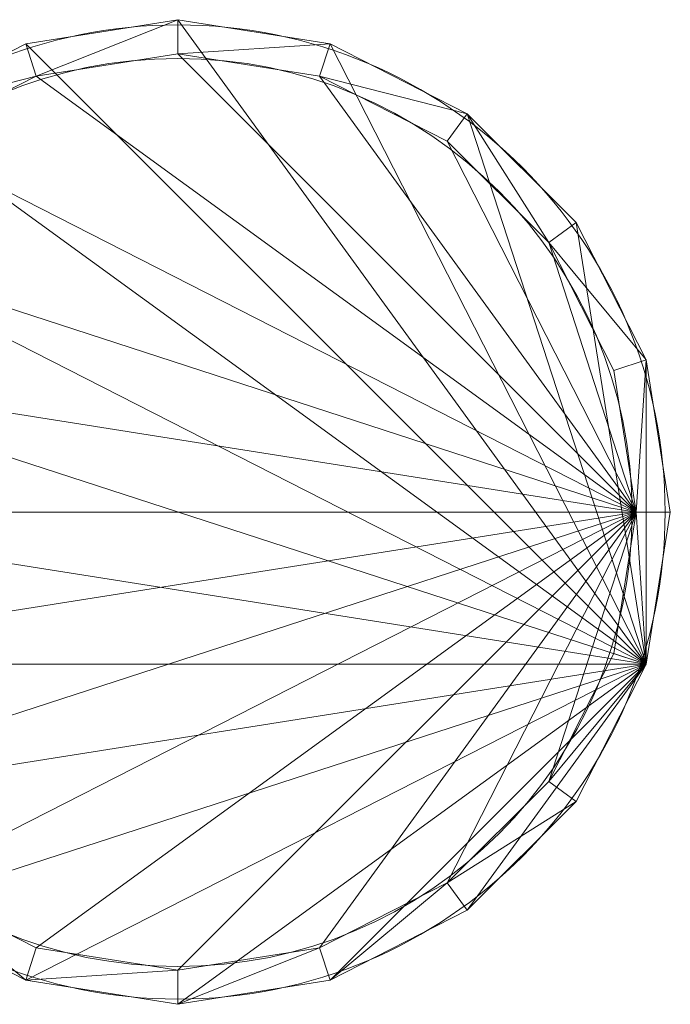
# Model space of a CAD drawing. Units: metres. Extents: x -0.09 to 0.09, y -0.09 to 0.09.
# Drawn here: x -0.029 to 0.09, y -0.09 to 0.09 of the extents above; entities that cross this region are included whole.
import ezdxf

# ---------------------------------------------------------------- set-up
doc = ezdxf.new("R2010")
doc.units = ezdxf.units.M
doc.header["$MEASUREMENT"] = 0
doc.layers.add('Mobilier 2D', color=7, linetype='Continuous')
doc.layers.add('Mobilier 3D', color=7, linetype='Continuous')

# ---------------------------------------------------------------- blocks, each defined once
blk = doc.blocks.new('tubesgm')
at = {"layer": 'Mobilier 2D', "color": 202, "linetype": 'Continuous', "lineweight": 0}
for centre, radius in [((0, 0), 0.08905), ((0, -0.00009), 0.08301)]:
    blk.add_circle(centre, radius, dxfattribs=at)
at = {"layer": 'Mobilier 3D', "color": 1, "linetype": 'Continuous', "lineweight": 0}
mesh = blk.add_polyface(dxfattribs=at)
corners = [(-0.02781, 0.0856, 0), (-0.02781, 0.0856, 0.5), (0, 0.09, 0.5)]
mesh.append_faces([[corners[k] for k in face] for face in [(0, 1, 2)]], dxfattribs={"color": 1})
mesh = blk.add_polyface(dxfattribs=at)
corners = [(-0.02781, 0.0856, 0), (0, 0.09, 0.5), (0, 0.09, 0)]
mesh.append_faces([[corners[k] for k in face] for face in [(0, 1, 2)]], dxfattribs={"color": 1})
mesh = blk.add_polyface(dxfattribs=at)
corners = [(0.0856, -0.02781, 0), (-0.02781, 0.0856, 0), (0, 0.09, 0)]
mesh.append_faces([[corners[k] for k in face] for face in [(0, 1, 2)]], dxfattribs={"color": 1})
mesh = blk.add_polyface(dxfattribs=at)
corners = [(-0.02589, 0.07967, 0.5), (0, 0.09, 0.5), (-0.02781, 0.0856, 0.5)]
mesh.append_faces([[corners[k] for k in face] for face in [(0, 1, 2)]], dxfattribs={"color": 1})
mesh = blk.add_polyface(dxfattribs=at)
corners = [(-0.02589, 0.07967, 0.5), (0, 0.08377, 0.5), (0, 0.09, 0.5)]
mesh.append_faces([[corners[k] for k in face] for face in [(0, 1, 2)]], dxfattribs={"color": 1})
mesh = blk.add_polyface(dxfattribs=at)
corners = [(0, 0.09, 0), (0, 0.09, 0.5), (0.02781, 0.0856, 0.5)]
mesh.append_faces([[corners[k] for k in face] for face in [(0, 1, 2)]], dxfattribs={"color": 1})
mesh = blk.add_polyface(dxfattribs=at)
corners = [(0, 0.09, 0), (0.02781, 0.0856, 0.5), (0.02781, 0.0856, 0)]
mesh.append_faces([[corners[k] for k in face] for face in [(0, 1, 2)]], dxfattribs={"color": 1})
mesh = blk.add_polyface(dxfattribs=at)
corners = [(0.0856, -0.02781, 0), (0, 0.09, 0), (0.02781, 0.0856, 0)]
mesh.append_faces([[corners[k] for k in face] for face in [(0, 1, 2)]], dxfattribs={"color": 1})
mesh = blk.add_polyface(dxfattribs=at)
corners = [(0, 0.08377, 0.5), (0.02781, 0.0856, 0.5), (0, 0.09, 0.5)]
mesh.append_faces([[corners[k] for k in face] for face in [(0, 1, 2)]], dxfattribs={"color": 1})
mesh = blk.add_polyface(dxfattribs=at)
corners = [(-0.0529, 0.07281, 0), (-0.0529, 0.07281, 0.5), (-0.02781, 0.0856, 0.5)]
mesh.append_faces([[corners[k] for k in face] for face in [(0, 1, 2)]], dxfattribs={"color": 1})
mesh = blk.add_polyface(dxfattribs=at)
corners = [(-0.0529, 0.07281, 0), (-0.02781, 0.0856, 0.5), (-0.02781, 0.0856, 0)]
mesh.append_faces([[corners[k] for k in face] for face in [(0, 1, 2)]], dxfattribs={"color": 1})
mesh = blk.add_polyface(dxfattribs=at)
corners = [(0.0856, -0.02781, 0), (-0.0529, 0.07281, 0), (-0.02781, 0.0856, 0)]
mesh.append_faces([[corners[k] for k in face] for face in [(0, 1, 2)]], dxfattribs={"color": 1})
mesh = blk.add_polyface(dxfattribs=at)
corners = [(-0.02589, 0.07967, 0.5), (-0.02781, 0.0856, 0.5), (-0.0529, 0.07281, 0.5)]
mesh.append_faces([[corners[k] for k in face] for face in [(0, 1, 2)]], dxfattribs={"color": 1})
mesh = blk.add_polyface(dxfattribs=at)
corners = [(0, 0.08377, 0.5), (0.02589, 0.07967, 0.5), (0.02781, 0.0856, 0.5)]
mesh.append_faces([[corners[k] for k in face] for face in [(0, 1, 2)]], dxfattribs={"color": 1})
mesh = blk.add_polyface(dxfattribs=at)
corners = [(0.02589, 0.07967, 0.5), (0.0529, 0.07281, 0.5), (0.02781, 0.0856, 0.5)]
mesh.append_faces([[corners[k] for k in face] for face in [(0, 1, 2)]], dxfattribs={"color": 1})
mesh = blk.add_polyface(dxfattribs=at)
corners = [(0.02781, 0.0856, 0), (0.02781, 0.0856, 0.5), (0.0529, 0.07281, 0)]
mesh.append_faces([[corners[k] for k in face] for face in [(0, 1, 2)]], dxfattribs={"color": 1})
mesh = blk.add_polyface(dxfattribs=at)
corners = [(0.02781, 0.0856, 0.5), (0.0529, 0.07281, 0.5), (0.0529, 0.07281, 0)]
mesh.append_faces([[corners[k] for k in face] for face in [(0, 1, 2)]], dxfattribs={"color": 1})
mesh = blk.add_polyface(dxfattribs=at)
corners = [(0.0856, -0.02781, 0), (0.02781, 0.0856, 0), (0.0529, 0.07281, 0)]
mesh.append_faces([[corners[k] for k in face] for face in [(0, 1, 2)]], dxfattribs={"color": 1})
mesh = blk.add_polyface(dxfattribs=at)
corners = [(0, 0.08377, 0.00801), (0, 0.08377, 0.5), (-0.02589, 0.07967, 0.00801)]
mesh.append_faces([[corners[k] for k in face] for face in [(0, 1, 2)]], dxfattribs={"color": 1})
mesh = blk.add_polyface(dxfattribs=at)
corners = [(0, 0.08377, 0.5), (-0.02589, 0.07967, 0.5), (-0.02589, 0.07967, 0.00801)]
mesh.append_faces([[corners[k] for k in face] for face in [(0, 1, 2)]], dxfattribs={"color": 1})
mesh = blk.add_polyface(dxfattribs=at)
corners = [(0.08377, 0, 0.00801), (0, 0.08377, 0.00801), (-0.02589, 0.07967, 0.00801)]
mesh.append_faces([[corners[k] for k in face] for face in [(0, 1, 2)]], dxfattribs={"color": 1})
mesh = blk.add_polyface(dxfattribs=at)
corners = [(0.02589, 0.07967, 0.00801), (0.02589, 0.07967, 0.5), (0, 0.08377, 0.00801)]
mesh.append_faces([[corners[k] for k in face] for face in [(0, 1, 2)]], dxfattribs={"color": 1})
mesh = blk.add_polyface(dxfattribs=at)
corners = [(0.02589, 0.07967, 0.5), (0, 0.08377, 0.5), (0, 0.08377, 0.00801)]
mesh.append_faces([[corners[k] for k in face] for face in [(0, 1, 2)]], dxfattribs={"color": 1})
mesh = blk.add_polyface(dxfattribs=at)
corners = [(0.08377, 0, 0.00801), (0.02589, 0.07967, 0.00801), (0, 0.08377, 0.00801)]
mesh.append_faces([[corners[k] for k in face] for face in [(0, 1, 2)]], dxfattribs={"color": 1})
mesh = blk.add_polyface(dxfattribs=at)
corners = [(-0.04924, 0.06777, 0.5), (-0.02589, 0.07967, 0.5), (-0.0529, 0.07281, 0.5)]
mesh.append_faces([[corners[k] for k in face] for face in [(0, 1, 2)]], dxfattribs={"color": 1})
mesh = blk.add_polyface(dxfattribs=at)
corners = [(-0.02589, 0.07967, 0.00801), (-0.02589, 0.07967, 0.5), (-0.04924, 0.06777, 0.00801)]
mesh.append_faces([[corners[k] for k in face] for face in [(0, 1, 2)]], dxfattribs={"color": 1})
mesh = blk.add_polyface(dxfattribs=at)
corners = [(-0.02589, 0.07967, 0.5), (-0.04924, 0.06777, 0.5), (-0.04924, 0.06777, 0.00801)]
mesh.append_faces([[corners[k] for k in face] for face in [(0, 1, 2)]], dxfattribs={"color": 1})
mesh = blk.add_polyface(dxfattribs=at)
corners = [(0.08377, 0, 0.00801), (-0.02589, 0.07967, 0.00801), (-0.04924, 0.06777, 0.00801)]
mesh.append_faces([[corners[k] for k in face] for face in [(0, 1, 2)]], dxfattribs={"color": 1})
mesh = blk.add_polyface(dxfattribs=at)
corners = [(0.04924, 0.06777, 0.00801), (0.04924, 0.06777, 0.5), (0.02589, 0.07967, 0.00801)]
mesh.append_faces([[corners[k] for k in face] for face in [(0, 1, 2)]], dxfattribs={"color": 1})
mesh = blk.add_polyface(dxfattribs=at)
corners = [(0.04924, 0.06777, 0.5), (0.02589, 0.07967, 0.5), (0.02589, 0.07967, 0.00801)]
mesh.append_faces([[corners[k] for k in face] for face in [(0, 1, 2)]], dxfattribs={"color": 1})
mesh = blk.add_polyface(dxfattribs=at)
corners = [(0.08377, 0, 0.00801), (0.04924, 0.06777, 0.00801), (0.02589, 0.07967, 0.00801)]
mesh.append_faces([[corners[k] for k in face] for face in [(0, 1, 2)]], dxfattribs={"color": 1})
mesh = blk.add_polyface(dxfattribs=at)
corners = [(0.02589, 0.07967, 0.5), (0.04924, 0.06777, 0.5), (0.0529, 0.07281, 0.5)]
mesh.append_faces([[corners[k] for k in face] for face in [(0, 1, 2)]], dxfattribs={"color": 1})
mesh = blk.add_polyface(dxfattribs=at)
corners = [(0.0856, -0.02781, 0), (-0.07281, 0.0529, 0), (-0.0529, 0.07281, 0)]
mesh.append_faces([[corners[k] for k in face] for face in [(0, 1, 2)]], dxfattribs={"color": 1})
mesh = blk.add_polyface(dxfattribs=at)
corners = [(0.04924, 0.06777, 0.5), (0.06777, 0.04924, 0.5), (0.0529, 0.07281, 0.5)]
mesh.append_faces([[corners[k] for k in face] for face in [(0, 1, 2)]], dxfattribs={"color": 1})
mesh = blk.add_polyface(dxfattribs=at)
corners = [(0.0529, 0.07281, 0), (0.0529, 0.07281, 0.5), (0.07281, 0.0529, 0)]
mesh.append_faces([[corners[k] for k in face] for face in [(0, 1, 2)]], dxfattribs={"color": 1})
mesh = blk.add_polyface(dxfattribs=at)
corners = [(0.0529, 0.07281, 0.5), (0.07281, 0.0529, 0.5), (0.07281, 0.0529, 0)]
mesh.append_faces([[corners[k] for k in face] for face in [(0, 1, 2)]], dxfattribs={"color": 1})
mesh = blk.add_polyface(dxfattribs=at)
corners = [(0.0856, -0.02781, 0), (0.0529, 0.07281, 0), (0.07281, 0.0529, 0)]
mesh.append_faces([[corners[k] for k in face] for face in [(0, 1, 2)]], dxfattribs={"color": 1})
mesh = blk.add_polyface(dxfattribs=at)
corners = [(0.06777, 0.04924, 0.5), (0.07281, 0.0529, 0.5), (0.0529, 0.07281, 0.5)]
mesh.append_faces([[corners[k] for k in face] for face in [(0, 1, 2)]], dxfattribs={"color": 1})
mesh = blk.add_polyface(dxfattribs=at)
corners = [(0.08377, 0, 0.00801), (-0.04924, 0.06777, 0.00801), (-0.06777, 0.04924, 0.00801)]
mesh.append_faces([[corners[k] for k in face] for face in [(0, 1, 2)]], dxfattribs={"color": 1})
mesh = blk.add_polyface(dxfattribs=at)
corners = [(0.06777, 0.04924, 0.00801), (0.06777, 0.04924, 0.5), (0.04924, 0.06777, 0.00801)]
mesh.append_faces([[corners[k] for k in face] for face in [(0, 1, 2)]], dxfattribs={"color": 1})
mesh = blk.add_polyface(dxfattribs=at)
corners = [(0.06777, 0.04924, 0.5), (0.04924, 0.06777, 0.5), (0.04924, 0.06777, 0.00801)]
mesh.append_faces([[corners[k] for k in face] for face in [(0, 1, 2)]], dxfattribs={"color": 1})
mesh = blk.add_polyface(dxfattribs=at)
corners = [(0.08377, 0, 0.00801), (0.06777, 0.04924, 0.00801), (0.04924, 0.06777, 0.00801)]
mesh.append_faces([[corners[k] for k in face] for face in [(0, 1, 2)]], dxfattribs={"color": 1})
mesh = blk.add_polyface(dxfattribs=at)
corners = [(0.0856, -0.02781, 0), (-0.0856, 0.02781, 0), (-0.07281, 0.0529, 0)]
mesh.append_faces([[corners[k] for k in face] for face in [(0, 1, 2)]], dxfattribs={"color": 1})
mesh = blk.add_polyface(dxfattribs=at)
corners = [(0.06777, 0.04924, 0.5), (0.0856, 0.02781, 0.5), (0.07281, 0.0529, 0.5)]
mesh.append_faces([[corners[k] for k in face] for face in [(0, 1, 2)]], dxfattribs={"color": 1})
mesh = blk.add_polyface(dxfattribs=at)
corners = [(0.07281, 0.0529, 0), (0.07281, 0.0529, 0.5), (0.0856, 0.02781, 0.5)]
mesh.append_faces([[corners[k] for k in face] for face in [(0, 1, 2)]], dxfattribs={"color": 1})
mesh = blk.add_polyface(dxfattribs=at)
corners = [(0.07281, 0.0529, 0), (0.0856, 0.02781, 0.5), (0.0856, 0.02781, 0)]
mesh.append_faces([[corners[k] for k in face] for face in [(0, 1, 2)]], dxfattribs={"color": 1})
mesh = blk.add_polyface(dxfattribs=at)
corners = [(0.0856, -0.02781, 0), (0.07281, 0.0529, 0), (0.0856, 0.02781, 0)]
mesh.append_faces([[corners[k] for k in face] for face in [(0, 1, 2)]], dxfattribs={"color": 1})
mesh = blk.add_polyface(dxfattribs=at)
corners = [(0.08377, 0, 0.00801), (-0.06777, 0.04924, 0.00801), (-0.07967, 0.02589, 0.00801)]
mesh.append_faces([[corners[k] for k in face] for face in [(0, 1, 2)]], dxfattribs={"color": 1})
mesh = blk.add_polyface(dxfattribs=at)
corners = [(0.07967, 0.02589, 0.00801), (0.07967, 0.02589, 0.5), (0.06777, 0.04924, 0.00801)]
mesh.append_faces([[corners[k] for k in face] for face in [(0, 1, 2)]], dxfattribs={"color": 1})
mesh = blk.add_polyface(dxfattribs=at)
corners = [(0.07967, 0.02589, 0.5), (0.06777, 0.04924, 0.5), (0.06777, 0.04924, 0.00801)]
mesh.append_faces([[corners[k] for k in face] for face in [(0, 1, 2)]], dxfattribs={"color": 1})
mesh = blk.add_polyface(dxfattribs=at)
corners = [(0.08377, 0, 0.00801), (0.07967, 0.02589, 0.00801), (0.06777, 0.04924, 0.00801)]
mesh.append_faces([[corners[k] for k in face] for face in [(0, 1, 2)]], dxfattribs={"color": 1})
mesh = blk.add_polyface(dxfattribs=at)
corners = [(0.06777, 0.04924, 0.5), (0.07967, 0.02589, 0.5), (0.0856, 0.02781, 0.5)]
mesh.append_faces([[corners[k] for k in face] for face in [(0, 1, 2)]], dxfattribs={"color": 1})
mesh = blk.add_polyface(dxfattribs=at)
corners = [(0.0856, -0.02781, 0), (-0.09, 0, 0), (-0.0856, 0.02781, 0)]
mesh.append_faces([[corners[k] for k in face] for face in [(0, 1, 2)]], dxfattribs={"color": 1})
mesh = blk.add_polyface(dxfattribs=at)
corners = [(0.07967, 0.02589, 0.5), (0.08377, 0, 0.5), (0.0856, 0.02781, 0.5)]
mesh.append_faces([[corners[k] for k in face] for face in [(0, 1, 2)]], dxfattribs={"color": 1})
mesh = blk.add_polyface(dxfattribs=at)
corners = [(0.08377, 0, 0.5), (0.09, 0, 0.5), (0.0856, 0.02781, 0.5)]
mesh.append_faces([[corners[k] for k in face] for face in [(0, 1, 2)]], dxfattribs={"color": 1})
mesh = blk.add_polyface(dxfattribs=at)
corners = [(0.0856, 0.02781, 0), (0.0856, 0.02781, 0.5), (0.09, 0, 0.5)]
mesh.append_faces([[corners[k] for k in face] for face in [(0, 1, 2)]], dxfattribs={"color": 1})
mesh = blk.add_polyface(dxfattribs=at)
corners = [(0.0856, 0.02781, 0), (0.09, 0, 0.5), (0.09, 0, 0)]
mesh.append_faces([[corners[k] for k in face] for face in [(0, 1, 2)]], dxfattribs={"color": 1})
mesh = blk.add_polyface(dxfattribs=at)
corners = [(0.0856, -0.02781, 0), (0.0856, 0.02781, 0), (0.09, 0, 0)]
mesh.append_faces([[corners[k] for k in face] for face in [(0, 1, 2)]], dxfattribs={"color": 1})
mesh = blk.add_polyface(dxfattribs=at)
corners = [(0.08377, 0, 0.00801), (-0.07967, 0.02589, 0.00801), (-0.08377, 0, 0.00801)]
mesh.append_faces([[corners[k] for k in face] for face in [(0, 1, 2)]], dxfattribs={"color": 1})
mesh = blk.add_polyface(dxfattribs=at)
corners = [(0.08377, 0, 0.00801), (0.08377, 0, 0.5), (0.07967, 0.02589, 0.5)]
mesh.append_faces([[corners[k] for k in face] for face in [(0, 1, 2)]], dxfattribs={"color": 1})
mesh = blk.add_polyface(dxfattribs=at)
corners = [(0.08377, 0, 0.00801), (0.07967, 0.02589, 0.5), (0.07967, 0.02589, 0.00801)]
mesh.append_faces([[corners[k] for k in face] for face in [(0, 1, 2)]], dxfattribs={"color": 1})
mesh = blk.add_polyface(dxfattribs=at)
corners = [(0.0856, -0.02781, 0), (-0.0856, -0.02781, 0), (-0.09, 0, 0)]
mesh.append_faces([[corners[k] for k in face] for face in [(0, 1, 2)]], dxfattribs={"color": 1})
mesh = blk.add_polyface(dxfattribs=at)
corners = [(0.08377, 0, 0.00801), (-0.08377, 0, 0.00801), (-0.07967, -0.02589, 0.00801)]
mesh.append_faces([[corners[k] for k in face] for face in [(0, 1, 2)]], dxfattribs={"color": 1})
mesh = blk.add_polyface(dxfattribs=at)
corners = [(0.08377, 0, 0.00801), (-0.07967, -0.02589, 0.00801), (-0.06777, -0.04924, 0.00801)]
mesh.append_faces([[corners[k] for k in face] for face in [(0, 1, 2)]], dxfattribs={"color": 1})
mesh = blk.add_polyface(dxfattribs=at)
corners = [(0.08377, 0, 0.00801), (-0.06777, -0.04924, 0.00801), (-0.04924, -0.06777, 0.00801)]
mesh.append_faces([[corners[k] for k in face] for face in [(0, 1, 2)]], dxfattribs={"color": 1})
mesh = blk.add_polyface(dxfattribs=at)
corners = [(0.08377, 0, 0.00801), (-0.04924, -0.06777, 0.00801), (-0.02589, -0.07967, 0.00801)]
mesh.append_faces([[corners[k] for k in face] for face in [(0, 1, 2)]], dxfattribs={"color": 1})
mesh = blk.add_polyface(dxfattribs=at)
corners = [(0.08377, 0, 0.00801), (-0.02589, -0.07967, 0.00801), (0, -0.08377, 0.00801)]
mesh.append_faces([[corners[k] for k in face] for face in [(0, 1, 2)]], dxfattribs={"color": 1})
mesh = blk.add_polyface(dxfattribs=at)
corners = [(0.08377, 0, 0.00801), (0, -0.08377, 0.00801), (0.02589, -0.07967, 0.00801)]
mesh.append_faces([[corners[k] for k in face] for face in [(0, 1, 2)]], dxfattribs={"color": 1})
mesh = blk.add_polyface(dxfattribs=at)
corners = [(0.08377, 0, 0.00801), (0.02589, -0.07967, 0.00801), (0.04924, -0.06777, 0.00801)]
mesh.append_faces([[corners[k] for k in face] for face in [(0, 1, 2)]], dxfattribs={"color": 1})
mesh = blk.add_polyface(dxfattribs=at)
corners = [(0.08377, 0, 0.00801), (0.04924, -0.06777, 0.00801), (0.06777, -0.04924, 0.00801)]
mesh.append_faces([[corners[k] for k in face] for face in [(0, 1, 2)]], dxfattribs={"color": 1})
mesh = blk.add_polyface(dxfattribs=at)
corners = [(0.08377, 0, 0.00801), (0.06777, -0.04924, 0.00801), (0.07967, -0.02589, 0.00801)]
mesh.append_faces([[corners[k] for k in face] for face in [(0, 1, 2)]], dxfattribs={"color": 1})
mesh = blk.add_polyface(dxfattribs=at)
corners = [(0.07967, -0.02589, 0.00801), (0.07967, -0.02589, 0.5), (0.08377, 0, 0.00801)]
mesh.append_faces([[corners[k] for k in face] for face in [(0, 1, 2)]], dxfattribs={"color": 1})
mesh = blk.add_polyface(dxfattribs=at)
corners = [(0.07967, -0.02589, 0.5), (0.08377, 0, 0.5), (0.08377, 0, 0.00801)]
mesh.append_faces([[corners[k] for k in face] for face in [(0, 1, 2)]], dxfattribs={"color": 1})
mesh = blk.add_polyface(dxfattribs=at)
corners = [(0.08377, 0, 0.5), (0.07967, -0.02589, 0.5), (0.0856, -0.02781, 0.5)]
mesh.append_faces([[corners[k] for k in face] for face in [(0, 1, 2)]], dxfattribs={"color": 1})
mesh = blk.add_polyface(dxfattribs=at)
corners = [(0.08377, 0, 0.5), (0.0856, -0.02781, 0.5), (0.09, 0, 0.5)]
mesh.append_faces([[corners[k] for k in face] for face in [(0, 1, 2)]], dxfattribs={"color": 1})
mesh = blk.add_polyface(dxfattribs=at)
corners = [(0.09, 0, 0), (0.09, 0, 0.5), (0.0856, -0.02781, 0.5)]
mesh.append_faces([[corners[k] for k in face] for face in [(0, 1, 2)]], dxfattribs={"color": 1})
mesh = blk.add_polyface(dxfattribs=at)
corners = [(0.09, 0, 0), (0.0856, -0.02781, 0.5), (0.0856, -0.02781, 0)]
mesh.append_faces([[corners[k] for k in face] for face in [(0, 1, 2)]], dxfattribs={"color": 1})
mesh = blk.add_polyface(dxfattribs=at)
corners = [(0.06777, -0.04924, 0.00801), (0.06777, -0.04924, 0.5), (0.07967, -0.02589, 0.00801)]
mesh.append_faces([[corners[k] for k in face] for face in [(0, 1, 2)]], dxfattribs={"color": 1})
mesh = blk.add_polyface(dxfattribs=at)
corners = [(0.06777, -0.04924, 0.5), (0.07967, -0.02589, 0.5), (0.07967, -0.02589, 0.00801)]
mesh.append_faces([[corners[k] for k in face] for face in [(0, 1, 2)]], dxfattribs={"color": 1})
mesh = blk.add_polyface(dxfattribs=at)
corners = [(0.07967, -0.02589, 0.5), (0.06777, -0.04924, 0.5), (0.0856, -0.02781, 0.5)]
mesh.append_faces([[corners[k] for k in face] for face in [(0, 1, 2)]], dxfattribs={"color": 1})
mesh = blk.add_polyface(dxfattribs=at)
corners = [(0.0856, -0.02781, 0), (-0.07281, -0.0529, 0), (-0.0856, -0.02781, 0)]
mesh.append_faces([[corners[k] for k in face] for face in [(0, 1, 2)]], dxfattribs={"color": 1})
mesh = blk.add_polyface(dxfattribs=at)
corners = [(0.0856, -0.02781, 0), (-0.0529, -0.07281, 0), (-0.07281, -0.0529, 0)]
mesh.append_faces([[corners[k] for k in face] for face in [(0, 1, 2)]], dxfattribs={"color": 1})
mesh = blk.add_polyface(dxfattribs=at)
corners = [(0.0856, -0.02781, 0), (-0.02781, -0.0856, 0), (-0.0529, -0.07281, 0)]
mesh.append_faces([[corners[k] for k in face] for face in [(0, 1, 2)]], dxfattribs={"color": 1})
mesh = blk.add_polyface(dxfattribs=at)
corners = [(0.0856, -0.02781, 0), (0, -0.09, 0), (-0.02781, -0.0856, 0)]
mesh.append_faces([[corners[k] for k in face] for face in [(0, 1, 2)]], dxfattribs={"color": 1})
mesh = blk.add_polyface(dxfattribs=at)
corners = [(0.0856, -0.02781, 0), (0.02781, -0.0856, 0), (0, -0.09, 0)]
mesh.append_faces([[corners[k] for k in face] for face in [(0, 1, 2)]], dxfattribs={"color": 1})
mesh = blk.add_polyface(dxfattribs=at)
corners = [(0.0856, -0.02781, 0), (0.0529, -0.07281, 0), (0.02781, -0.0856, 0)]
mesh.append_faces([[corners[k] for k in face] for face in [(0, 1, 2)]], dxfattribs={"color": 1})
mesh = blk.add_polyface(dxfattribs=at)
corners = [(0.0856, -0.02781, 0), (0.07281, -0.0529, 0), (0.0529, -0.07281, 0)]
mesh.append_faces([[corners[k] for k in face] for face in [(0, 1, 2)]], dxfattribs={"color": 1})
mesh = blk.add_polyface(dxfattribs=at)
corners = [(0.06777, -0.04924, 0.5), (0.07281, -0.0529, 0.5), (0.0856, -0.02781, 0.5)]
mesh.append_faces([[corners[k] for k in face] for face in [(0, 1, 2)]], dxfattribs={"color": 1})
mesh = blk.add_polyface(dxfattribs=at)
corners = [(0.0856, -0.02781, 0), (0.0856, -0.02781, 0.5), (0.07281, -0.0529, 0)]
mesh.append_faces([[corners[k] for k in face] for face in [(0, 1, 2)]], dxfattribs={"color": 1})
mesh = blk.add_polyface(dxfattribs=at)
corners = [(0.0856, -0.02781, 0.5), (0.07281, -0.0529, 0.5), (0.07281, -0.0529, 0)]
mesh.append_faces([[corners[k] for k in face] for face in [(0, 1, 2)]], dxfattribs={"color": 1})
mesh = blk.add_polyface(dxfattribs=at)
corners = [(0.04924, -0.06777, 0.00801), (0.04924, -0.06777, 0.5), (0.06777, -0.04924, 0.5)]
mesh.append_faces([[corners[k] for k in face] for face in [(0, 1, 2)]], dxfattribs={"color": 1})
mesh = blk.add_polyface(dxfattribs=at)
corners = [(0.04924, -0.06777, 0.00801), (0.06777, -0.04924, 0.5), (0.06777, -0.04924, 0.00801)]
mesh.append_faces([[corners[k] for k in face] for face in [(0, 1, 2)]], dxfattribs={"color": 1})
mesh = blk.add_polyface(dxfattribs=at)
corners = [(0.06777, -0.04924, 0.5), (0.04924, -0.06777, 0.5), (0.07281, -0.0529, 0.5)]
mesh.append_faces([[corners[k] for k in face] for face in [(0, 1, 2)]], dxfattribs={"color": 1})
mesh = blk.add_polyface(dxfattribs=at)
corners = [(0.04924, -0.06777, 0.5), (0.0529, -0.07281, 0.5), (0.07281, -0.0529, 0.5)]
mesh.append_faces([[corners[k] for k in face] for face in [(0, 1, 2)]], dxfattribs={"color": 1})
mesh = blk.add_polyface(dxfattribs=at)
corners = [(0.07281, -0.0529, 0), (0.07281, -0.0529, 0.5), (0.0529, -0.07281, 0)]
mesh.append_faces([[corners[k] for k in face] for face in [(0, 1, 2)]], dxfattribs={"color": 1})
mesh = blk.add_polyface(dxfattribs=at)
corners = [(0.07281, -0.0529, 0.5), (0.0529, -0.07281, 0.5), (0.0529, -0.07281, 0)]
mesh.append_faces([[corners[k] for k in face] for face in [(0, 1, 2)]], dxfattribs={"color": 1})
mesh = blk.add_polyface(dxfattribs=at)
corners = [(-0.04924, -0.06777, 0.5), (-0.0529, -0.07281, 0.5), (-0.02781, -0.0856, 0.5)]
mesh.append_faces([[corners[k] for k in face] for face in [(0, 1, 2)]], dxfattribs={"color": 1})
mesh = blk.add_polyface(dxfattribs=at)
corners = [(-0.04924, -0.06777, 0.00801), (-0.04924, -0.06777, 0.5), (-0.02589, -0.07967, 0.00801)]
mesh.append_faces([[corners[k] for k in face] for face in [(0, 1, 2)]], dxfattribs={"color": 1})
mesh = blk.add_polyface(dxfattribs=at)
corners = [(-0.04924, -0.06777, 0.5), (-0.02589, -0.07967, 0.5), (-0.02589, -0.07967, 0.00801)]
mesh.append_faces([[corners[k] for k in face] for face in [(0, 1, 2)]], dxfattribs={"color": 1})
mesh = blk.add_polyface(dxfattribs=at)
corners = [(-0.02589, -0.07967, 0.5), (-0.04924, -0.06777, 0.5), (-0.02781, -0.0856, 0.5)]
mesh.append_faces([[corners[k] for k in face] for face in [(0, 1, 2)]], dxfattribs={"color": 1})
mesh = blk.add_polyface(dxfattribs=at)
corners = [(0.02589, -0.07967, 0.00801), (0.02589, -0.07967, 0.5), (0.04924, -0.06777, 0.00801)]
mesh.append_faces([[corners[k] for k in face] for face in [(0, 1, 2)]], dxfattribs={"color": 1})
mesh = blk.add_polyface(dxfattribs=at)
corners = [(0.02589, -0.07967, 0.5), (0.04924, -0.06777, 0.5), (0.04924, -0.06777, 0.00801)]
mesh.append_faces([[corners[k] for k in face] for face in [(0, 1, 2)]], dxfattribs={"color": 1})
mesh = blk.add_polyface(dxfattribs=at)
corners = [(0.04924, -0.06777, 0.5), (0.02589, -0.07967, 0.5), (0.02781, -0.0856, 0.5)]
mesh.append_faces([[corners[k] for k in face] for face in [(0, 1, 2)]], dxfattribs={"color": 1})
mesh = blk.add_polyface(dxfattribs=at)
corners = [(0.04924, -0.06777, 0.5), (0.02781, -0.0856, 0.5), (0.0529, -0.07281, 0.5)]
mesh.append_faces([[corners[k] for k in face] for face in [(0, 1, 2)]], dxfattribs={"color": 1})
mesh = blk.add_polyface(dxfattribs=at)
corners = [(-0.02781, -0.0856, 0), (-0.02781, -0.0856, 0.5), (-0.0529, -0.07281, 0)]
mesh.append_faces([[corners[k] for k in face] for face in [(0, 1, 2)]], dxfattribs={"color": 1})
mesh = blk.add_polyface(dxfattribs=at)
corners = [(-0.02781, -0.0856, 0.5), (-0.0529, -0.07281, 0.5), (-0.0529, -0.07281, 0)]
mesh.append_faces([[corners[k] for k in face] for face in [(0, 1, 2)]], dxfattribs={"color": 1})
mesh = blk.add_polyface(dxfattribs=at)
corners = [(0.0529, -0.07281, 0), (0.0529, -0.07281, 0.5), (0.02781, -0.0856, 0)]
mesh.append_faces([[corners[k] for k in face] for face in [(0, 1, 2)]], dxfattribs={"color": 1})
mesh = blk.add_polyface(dxfattribs=at)
corners = [(0.0529, -0.07281, 0.5), (0.02781, -0.0856, 0.5), (0.02781, -0.0856, 0)]
mesh.append_faces([[corners[k] for k in face] for face in [(0, 1, 2)]], dxfattribs={"color": 1})
mesh = blk.add_polyface(dxfattribs=at)
corners = [(0, -0.08377, 0.5), (-0.02589, -0.07967, 0.5), (-0.02781, -0.0856, 0.5)]
mesh.append_faces([[corners[k] for k in face] for face in [(0, 1, 2)]], dxfattribs={"color": 1})
mesh = blk.add_polyface(dxfattribs=at)
corners = [(-0.02589, -0.07967, 0.00801), (-0.02589, -0.07967, 0.5), (0, -0.08377, 0.00801)]
mesh.append_faces([[corners[k] for k in face] for face in [(0, 1, 2)]], dxfattribs={"color": 1})
mesh = blk.add_polyface(dxfattribs=at)
corners = [(-0.02589, -0.07967, 0.5), (0, -0.08377, 0.5), (0, -0.08377, 0.00801)]
mesh.append_faces([[corners[k] for k in face] for face in [(0, 1, 2)]], dxfattribs={"color": 1})
mesh = blk.add_polyface(dxfattribs=at)
corners = [(0, -0.08377, 0.00801), (0, -0.08377, 0.5), (0.02589, -0.07967, 0.00801)]
mesh.append_faces([[corners[k] for k in face] for face in [(0, 1, 2)]], dxfattribs={"color": 1})
mesh = blk.add_polyface(dxfattribs=at)
corners = [(0, -0.08377, 0.5), (0.02589, -0.07967, 0.5), (0.02589, -0.07967, 0.00801)]
mesh.append_faces([[corners[k] for k in face] for face in [(0, 1, 2)]], dxfattribs={"color": 1})
mesh = blk.add_polyface(dxfattribs=at)
corners = [(0.02589, -0.07967, 0.5), (0, -0.08377, 0.5), (0, -0.09, 0.5)]
mesh.append_faces([[corners[k] for k in face] for face in [(0, 1, 2)]], dxfattribs={"color": 1})
mesh = blk.add_polyface(dxfattribs=at)
corners = [(0.02589, -0.07967, 0.5), (0, -0.09, 0.5), (0.02781, -0.0856, 0.5)]
mesh.append_faces([[corners[k] for k in face] for face in [(0, 1, 2)]], dxfattribs={"color": 1})
mesh = blk.add_polyface(dxfattribs=at)
corners = [(0, -0.08377, 0.5), (-0.02781, -0.0856, 0.5), (0, -0.09, 0.5)]
mesh.append_faces([[corners[k] for k in face] for face in [(0, 1, 2)]], dxfattribs={"color": 1})
mesh = blk.add_polyface(dxfattribs=at)
corners = [(0, -0.09, 0), (0, -0.09, 0.5), (-0.02781, -0.0856, 0.5)]
mesh.append_faces([[corners[k] for k in face] for face in [(0, 1, 2)]], dxfattribs={"color": 1})
mesh = blk.add_polyface(dxfattribs=at)
corners = [(0, -0.09, 0), (-0.02781, -0.0856, 0.5), (-0.02781, -0.0856, 0)]
mesh.append_faces([[corners[k] for k in face] for face in [(0, 1, 2)]], dxfattribs={"color": 1})
mesh = blk.add_polyface(dxfattribs=at)
corners = [(0.02781, -0.0856, 0), (0.02781, -0.0856, 0.5), (0, -0.09, 0)]
mesh.append_faces([[corners[k] for k in face] for face in [(0, 1, 2)]], dxfattribs={"color": 1})
mesh = blk.add_polyface(dxfattribs=at)
corners = [(0.02781, -0.0856, 0.5), (0, -0.09, 0.5), (0, -0.09, 0)]
mesh.append_faces([[corners[k] for k in face] for face in [(0, 1, 2)]], dxfattribs={"color": 1})

msp = doc.modelspace()

# ---------------------------------------------------------------- block references
msp.add_blockref('tubesgm', (0, 0))

doc.saveas('drawing.dxf')
